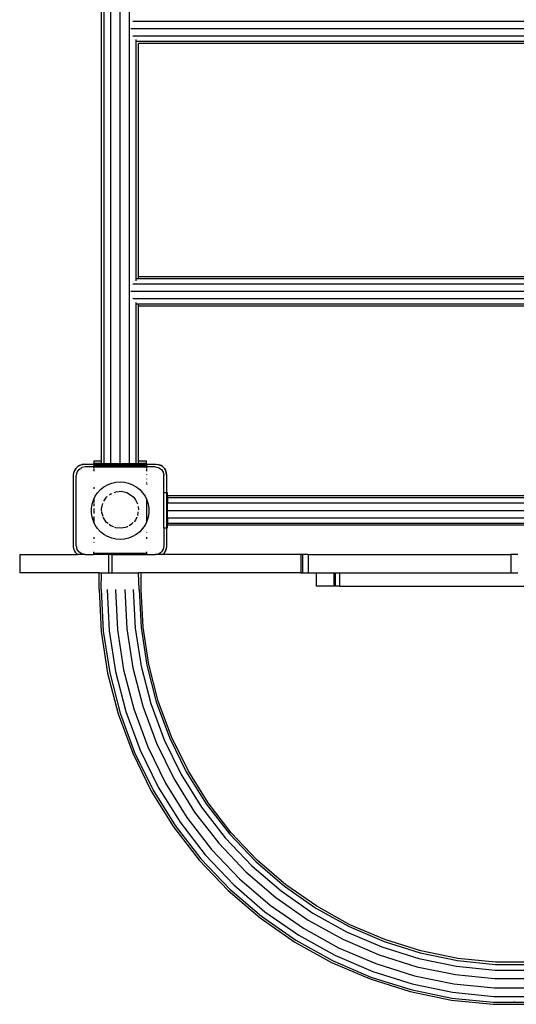
# Model space of a CAD drawing. Extents: x -9019 to 9019, y -6560 to 6560.
# Drawn here: x 4559 to 5126, y -2279 to -1155 of the extents above; entities that cross this region are included whole.
import ezdxf

# ---------------------------------------------------------------- set-up
doc = ezdxf.new("R2010")
doc.units = 0
doc.layers.get('0').update_dxf_attribs({"linetype": 'CONTINUOUS'})

# ---------------------------------------------------------------- blocks, each defined once
blk = doc.blocks.new('005609')
for p, q in [((4652.3, -1658.5), (4652.3, 228.5)), ((4655.1, -1661.5), (4655.1, 230.5)), ((4662.9, -1661.5), (4662.9, 230.5)), ((4673.4, -1661.5), (4673.4, 230.5)), ((4684, -1661.5), (4684, 230.5)), ((5559.1, -1157.1), (4687.8, -1157.1)), ((5561.3, -1165.5), (4685.6, -1165.5)), ((5559.1, -1173.9), (4687.8, -1173.8)), ((4691.8, -1453.2), (4691.8, -1177.8)), ((5554.5, -1180), (4692.3, -1180)), ((5552.3, -1182.2), (4694.6, -1182.2)), ((4694.6, -1448.7), (4694.6, -1182.2)), ((5552.3, -1448.7), (4694.6, -1448.7)), ((4694.6, -1451), (4694.6, -1448.7)), ((5559.1, -1457.1), (4687.8, -1457.1)), ((4694.6, -1451), (4692.3, -1451)), ((5552.3, -1451), (4694.6, -1451)), ((5561.3, -1465.5), (4685.6, -1465.5)), ((5559.1, -1473.9), (4687.8, -1473.9)), ((4691.8, -1661.5), (4691.8, -1477.8)), ((4694.6, -1480), (4692.3, -1480)), ((4694.6, -1482.2), (4694.6, -1480)), ((5552.3, -1480), (4694.6, -1480)), ((5552.3, -1482.2), (4694.6, -1482.2)), ((4694.6, -1658.5), (4694.6, -1482.2)), ((4625.4, -1664.8), (4628.7, -1663.1)), ((4627.2, -1663.7), (4628.7, -1663.1)), ((4628.7, -1663.1), (4632.4, -1662.5)), ((4628.7, -1663.1), (4629.8, -1662.8)), ((4632.4, -1662.5), (4629.8, -1662.8)), ((4632.4, -1662.5), (4643.4, -1662.5)), ((4643.4, -1658.5), (4652.3, -1658.5)), ((4643.4, -1658.5), (4643.4, -1661.5)), ((4643.4, -1662.5), (4643.4, -1661.5)), ((4652.3, -1661.5), (4643.4, -1661.5)), ((4643.4, -1663), (4643.4, -1662.5)), ((4656.8, -1662.5), (4643.4, -1662.5)), ((4643.4, -1663), (4643.4, -1663.4)), ((4643.4, -1663), (4656.8, -1663)), ((4652.3, -1661.5), (4652.3, -1658.5)), ((4652.3, -1661.5), (4655.1, -1661.5)), ((4655.1, -1661.5), (4656.8, -1661.5)), ((4656.8, -1661.5), (4657.3, -1661.5)), ((4656.8, -1661.5), (4656.8, -1662.5)), ((4656.8, -1662.5), (4656.8, -1663)), ((4657.3, -1662.5), (4656.8, -1662.5)), ((4656.8, -1663), (4656.8, -1663.4)), ((4656.8, -1663), (4657.3, -1663)), ((4657.3, -1661.5), (4657.3, -1662.5)), ((4657.3, -1661.5), (4658.4, -1661.5)), ((4658.4, -1662.5), (4657.3, -1662.5)), ((4657.3, -1662.5), (4657.3, -1663)), ((4657.3, -1663), (4658.4, -1663)), ((4657.3, -1663.4), (4657.3, -1663)), ((4658.4, -1661.5), (4658.4, -1662.5)), ((4658.4, -1661.5), (4660.1, -1661.5)), ((4658.4, -1662.5), (4658.4, -1663)), ((4660.1, -1662.5), (4658.4, -1662.5)), ((4658.4, -1663), (4658.4, -1663.4)), ((4658.4, -1663), (4660.1, -1663)), ((4660.1, -1661.5), (4662.2, -1661.5)), ((4660.1, -1661.5), (4660.1, -1662.5)), ((4662.2, -1662.5), (4660.1, -1662.5)), ((4660.1, -1662.5), (4660.1, -1663)), ((4660.1, -1663), (4662.2, -1663)), ((4660.1, -1663), (4660.1, -1663.4)), ((4662.2, -1661.5), (4662.9, -1661.5)), ((4662.2, -1661.5), (4662.2, -1662.5)), ((4662.2, -1662.5), (4662.2, -1663)), ((4664.6, -1662.5), (4662.2, -1662.5)), ((4662.2, -1663), (4662.2, -1663.3)), ((4662.2, -1663), (4664.6, -1663)), ((4662.9, -1661.5), (4664.6, -1661.5)), ((4664.6, -1661.5), (4667.4, -1661.5)), ((4664.6, -1661.5), (4664.6, -1662.5)), ((4667.4, -1662.5), (4664.6, -1662.5)), ((4664.6, -1662.5), (4664.6, -1663)), ((4664.6, -1663), (4667.4, -1663)), ((4664.6, -1663), (4664.6, -1663.3)), ((4667.4, -1661.5), (4670.4, -1661.5)), ((4667.4, -1661.5), (4667.4, -1662.5)), ((4667.4, -1662.5), (4667.4, -1663)), ((4670.4, -1662.5), (4667.4, -1662.5)), ((4667.4, -1663), (4667.4, -1663.3)), ((4667.4, -1663), (4670.4, -1663)), ((4670.4, -1661.5), (4673.4, -1661.5)), ((4670.4, -1661.5), (4670.4, -1662.5)), ((4670.4, -1662.5), (4670.4, -1663)), ((4673.4, -1662.5), (4670.4, -1662.5)), ((4670.4, -1663), (4670.4, -1663.3)), ((4670.4, -1663), (4673.4, -1663)), ((4673.4, -1661.5), (4676.5, -1661.5)), ((4673.4, -1662.5), (4673.4, -1661.5)), ((4673.4, -1663), (4673.4, -1662.5)), ((4676.5, -1662.5), (4673.4, -1662.5)), ((4673.4, -1663.3), (4673.4, -1663)), ((4673.4, -1663), (4676.5, -1663)), ((4676.5, -1661.5), (4679.5, -1661.5)), ((4676.5, -1661.5), (4676.5, -1662.5)), ((4676.5, -1662.5), (4676.5, -1663)), ((4679.5, -1662.5), (4676.5, -1662.5)), ((4676.5, -1663), (4676.5, -1663.3)), ((4676.5, -1663), (4679.5, -1663)), ((4679.5, -1661.5), (4679.5, -1662.5)), ((4679.5, -1661.5), (4682.3, -1661.5)), ((4679.5, -1662.5), (4679.5, -1663)), ((4682.3, -1662.5), (4679.5, -1662.5)), ((4679.5, -1663), (4679.5, -1663.3)), ((4679.5, -1663), (4682.3, -1663)), ((4682.3, -1661.5), (4684, -1661.5)), ((4682.3, -1661.5), (4682.3, -1662.5)), ((4682.3, -1662.5), (4682.3, -1663)), ((4684.7, -1662.5), (4682.3, -1662.5)), ((4682.3, -1663), (4682.3, -1663.3)), ((4682.3, -1663), (4684.7, -1663)), ((4684, -1661.5), (4684.7, -1661.5)), ((4684.7, -1661.5), (4684.7, -1662.5)), ((4684.7, -1661.5), (4686.8, -1661.5)), ((4684.7, -1662.5), (4684.7, -1663)), ((4686.8, -1662.5), (4684.7, -1662.5)), ((4684.7, -1663), (4684.7, -1663.3)), ((4684.7, -1663), (4686.8, -1663)), ((4686.8, -1661.5), (4686.8, -1662.5)), ((4686.8, -1661.5), (4688.4, -1661.5)), ((4686.8, -1662.5), (4686.8, -1663)), ((4688.4, -1662.5), (4686.8, -1662.5)), ((4686.8, -1663), (4686.8, -1663.4)), ((4686.8, -1663), (4688.4, -1663)), ((4688.4, -1661.5), (4688.4, -1662.5)), ((4688.4, -1661.5), (4689.5, -1661.5)), ((4688.4, -1662.5), (4688.4, -1663)), ((4689.5, -1662.5), (4688.4, -1662.5)), ((4688.4, -1663), (4688.4, -1663.4)), ((4688.4, -1663), (4689.5, -1663)), ((4689.5, -1661.5), (4689.5, -1662.5)), ((4689.5, -1661.5), (4690.1, -1661.5)), ((4689.5, -1662.5), (4689.5, -1663)), ((4690.1, -1662.5), (4689.5, -1662.5)), ((4689.5, -1663), (4690.1, -1663)), ((4689.5, -1663), (4689.5, -1663.4)), ((4690.1, -1661.5), (4690.1, -1662.5)), ((4690.1, -1661.5), (4691.8, -1661.5)), ((4690.1, -1662.5), (4690.1, -1663)), ((4703.4, -1662.5), (4690.1, -1662.5)), ((4690.1, -1663), (4690.1, -1663.4)), ((4690.1, -1663), (4703.4, -1663)), ((4691.8, -1661.5), (4694.6, -1661.5)), ((4694.6, -1658.5), (4703.4, -1658.5)), ((4694.6, -1661.5), (4694.6, -1658.5)), ((4703.4, -1661.5), (4694.6, -1661.5)), ((4703.4, -1661.5), (4703.4, -1658.5)), ((4703.4, -1662.5), (4703.4, -1661.5)), ((4703.4, -1662.5), (4703.4, -1663)), ((4703.4, -1662.5), (4714.4, -1662.5)), ((4703.4, -1663), (4703.4, -1663.4)), ((4714.4, -1662.5), (4718.1, -1663.1)), ((4714.4, -1662.5), (4717.1, -1662.8)), ((4718.1, -1663.1), (4717.1, -1662.8)), ((4718.1, -1663.1), (4721.5, -1664.8)), ((4718.1, -1663.1), (4719.6, -1663.7)), ((4620.4, -1674.5), (4621, -1670.8)), ((4620.4, -1674.5), (4620.7, -1671.8)), ((4621, -1670.8), (4620.7, -1671.8)), ((4621, -1670.8), (4622.7, -1667.4)), ((4621, -1670.8), (4621.6, -1669.3)), ((4622.7, -1667.4), (4621.6, -1669.3)), ((4622.7, -1667.4), (4625.4, -1664.8)), ((4623.1, -1667), (4622.7, -1667.4)), ((4623.1, -1667), (4625, -1665.1)), ((4624.2, -1671.7), (4623.4, -1675.5)), ((4626.4, -1668.4), (4624.2, -1671.7)), ((4625, -1665.1), (4625.4, -1664.8)), ((4625.4, -1664.8), (4627.2, -1663.7)), ((4626.4, -1668.4), (4628.2, -1667.2)), ((4628.7, -1666.8), (4629.6, -1666.3)), ((4633.4, -1665.5), (4629.6, -1666.3)), ((4643.4, -1665.5), (4633.4, -1665.5)), ((4643.4, -1663.4), (4643.4, -1664.5)), ((4643.4, -1663.4), (4656.8, -1663.4)), ((4643.4, -1664.5), (4703.4, -1664.5)), ((4643.4, -1665.5), (4643.4, -1664.5)), ((4643.4, -1665.5), (4703.4, -1665.5)), ((4643.4, -1666.5), (4643.4, -1665.5)), ((4643.4, -1667.5), (4643.4, -1670.5)), ((4657.3, -1663.4), (4656.8, -1663.4)), ((4657.5, -1663.4), (4657.3, -1663.4)), ((4660.1, -1663.5), (4657.5, -1663.4)), ((4657.5, -1663.4), (4658.4, -1663.4)), ((4658.4, -1663.4), (4660.1, -1663.4)), ((4660.1, -1663.4), (4662.2, -1663.3)), ((4660.1, -1663.5), (4660.1, -1663.4)), ((4664.6, -1663.5), (4660.1, -1663.5)), ((4662.2, -1663.3), (4664.6, -1663.3)), ((4664.6, -1663.3), (4667.4, -1663.3)), ((4664.6, -1663.5), (4664.6, -1663.3)), ((4670.4, -1663.5), (4664.6, -1663.5)), ((4667.4, -1663.3), (4670.4, -1663.3)), ((4670.4, -1663.3), (4673.4, -1663.3)), ((4670.4, -1663.5), (4670.4, -1663.3)), ((4676.5, -1663.5), (4670.4, -1663.5)), ((4673.4, -1663.3), (4676.5, -1663.3)), ((4676.5, -1663.3), (4679.5, -1663.3)), ((4676.5, -1663.5), (4676.5, -1663.3)), ((4682.3, -1663.5), (4676.5, -1663.5)), ((4679.5, -1663.3), (4682.3, -1663.3)), ((4682.3, -1663.3), (4684.7, -1663.3)), ((4682.3, -1663.5), (4682.3, -1663.3)), ((4686.8, -1663.5), (4682.3, -1663.5)), ((4684.7, -1663.3), (4686.8, -1663.4)), ((4689.4, -1663.4), (4686.8, -1663.5)), ((4686.8, -1663.4), (4688.4, -1663.4)), ((4686.8, -1663.5), (4686.8, -1663.4)), ((4688.4, -1663.4), (4689.4, -1663.4)), ((4689.5, -1663.4), (4689.4, -1663.4)), ((4690.1, -1663.4), (4689.5, -1663.4)), ((4690.1, -1663.4), (4703.4, -1663.4)), ((4703.4, -1663.4), (4703.4, -1664.5)), ((4703.4, -1664.5), (4703.4, -1665.5)), ((4703.4, -1665.5), (4703.4, -1666.5)), ((4713.4, -1665.5), (4703.4, -1665.5)), ((4703.4, -1667.5), (4703.4, -1670.5)), ((4703.4, -1673.8), (4703.4, -1674.3)), ((4713.4, -1665.5), (4717.3, -1666.3)), ((4717.3, -1666.3), (4720.5, -1668.4)), ((4721.5, -1664.8), (4719.6, -1663.7)), ((4720.5, -1668.4), (4722.7, -1671.7)), ((4721.5, -1664.8), (4724.1, -1667.4)), ((4721.9, -1665.1), (4721.5, -1664.8)), ((4721.9, -1665.1), (4723.8, -1667)), ((4722.7, -1671.7), (4723.4, -1675.5)), ((4723.8, -1667), (4724.1, -1667.4)), ((4724.1, -1667.4), (4725.8, -1670.8)), ((4724.1, -1667.4), (4725.2, -1669.3)), ((4725.2, -1669.3), (4725.8, -1670.8)), ((4725.8, -1670.8), (4726.4, -1674.5)), ((4725.8, -1670.8), (4726.1, -1671.8)), ((4726.4, -1674.5), (4726.1, -1671.8)), ((4620.4, -1756.5), (4620.4, -1674.5)), ((4623.4, -1755.5), (4623.4, -1675.5)), ((4659.2, -1685.9), (4663.8, -1684.1)), ((4663.8, -1684.1), (4668.5, -1683)), ((4668.5, -1683), (4673.4, -1682.6)), ((4673.4, -1682.6), (4678.3, -1683)), ((4678.3, -1683), (4683.1, -1684.1)), ((4683.1, -1684.1), (4687.7, -1685.9)), ((4703.4, -1679.2), (4703.4, -1679.6)), ((4703.4, -1683.3), (4703.4, -1683.7)), ((4703.4, -1684.6), (4703.4, -1685)), ((4703.4, -1685.4), (4703.4, -1685.7)), ((4723.4, -1695.2), (4723.4, -1675.5)), ((4726.4, -1674.5), (4726.4, -1695.2)), ((4643.4, -1688.5), (4643.4, -1689.3)), ((4643.4, -1689.6), (4643.4, -1689.9)), ((4643.4, -1690.2), (4643.4, -1690.4)), ((4645, -1699.1), (4647.8, -1695)), ((4647.8, -1695), (4651.1, -1691.4)), ((4651.1, -1691.4), (4654.9, -1688.4)), ((4654.9, -1688.4), (4659.2, -1685.9)), ((4661.2, -1697.5), (4662.9, -1696.2)), ((4662.9, -1696.2), (4663.9, -1695.8)), ((4666.9, -1694.6), (4668.7, -1693.9)), ((4668.7, -1693.9), (4675, -1693.4)), ((4675, -1693.4), (4681.2, -1694.8)), ((4681.2, -1694.8), (4686.6, -1698)), ((4687.7, -1685.9), (4691.9, -1688.4)), ((4691.9, -1688.4), (4695.8, -1691.4)), ((4695.8, -1691.4), (4699.1, -1695)), ((4699.1, -1695), (4701.9, -1699.1)), ((4726.4, -1695.2), (4723.4, -1695.2)), ((4723.4, -1735.2), (4723.4, -1695.2)), ((4727.4, -1695.2), (4726.4, -1695.2)), ((4726.4, -1695.2), (4726.4, -1735.2)), ((4727.4, -1698.7), (4727.4, -1695.2)), ((4641.4, -1708.2), (4642.9, -1703.5)), ((4642.9, -1703.5), (4643.4, -1702.3)), ((4643.4, -1702.3), (4645, -1699.1)), ((4643.4, -1702.3), (4643.4, -1706.1)), ((4643.4, -1707.5), (4643.4, -1710.4)), ((4652.8, -1710.3), (4653.8, -1707.3)), ((4654.8, -1704.7), (4657.9, -1700.1)), ((4657.9, -1700.1), (4658.7, -1699.5)), ((4686.6, -1698), (4688.2, -1699.6)), ((4688.3, -1699.7), (4690.9, -1702.6)), ((4693.5, -1708), (4690.9, -1702.6)), ((4701.9, -1699.1), (4703.4, -1702.3)), ((4703.4, -1702.3), (4703.4, -1717.2)), ((4703.4, -1702.3), (4704, -1703.5)), ((4704, -1703.5), (4705.5, -1708.2)), ((5519.4, -1698.7), (4727.4, -1698.7)), ((4727.4, -1698.7), (4727.4, -1701)), ((5519.4, -1701), (4727.4, -1701)), ((4727.4, -1701), (4727.4, -1707.1)), ((5519.4, -1707.1), (4727.4, -1707.1)), ((4727.4, -1715.5), (4727.4, -1707.1)), ((4640.7, -1713), (4641.4, -1708.2)), ((4640.7, -1717.9), (4640.7, -1713)), ((4641.4, -1722.8), (4640.7, -1717.9)), ((4643.4, -1713.2), (4643.4, -1718.7)), ((4652.3, -1714.5), (4652.5, -1711.3)), ((4652.4, -1716.4), (4652.3, -1714.5)), ((4652.5, -1711.3), (4652.7, -1710.8)), ((4652.5, -1717.6), (4652.5, -1717.1)), ((4653.9, -1722.2), (4652.5, -1717.6)), ((4693.6, -1720.7), (4694.2, -1717)), ((4694, -1710.8), (4694.6, -1714.4)), ((4703.4, -1717.7), (4703.4, -1728.7)), ((4705.5, -1708.2), (4706.2, -1713)), ((4706.2, -1717.9), (4705.5, -1722.8)), ((4706.2, -1713), (4706.2, -1717.9)), ((5519.4, -1715.5), (4727.4, -1715.5)), ((4727.4, -1723.9), (4727.4, -1715.5)), ((4642.9, -1727.5), (4641.4, -1722.8)), ((4643.4, -1728.7), (4642.9, -1727.5)), ((4643.4, -1722.3), (4643.4, -1727.3)), ((4643.4, -1727.9), (4643.4, -1728.7)), ((4645, -1731.9), (4643.4, -1728.7)), ((4654.4, -1723.7), (4654.2, -1723)), ((4657.9, -1728.9), (4654.4, -1723.7)), ((4659.7, -1730.3), (4657.9, -1728.9)), ((4688.5, -1729), (4686.6, -1731)), ((4690.9, -1726.4), (4689.3, -1728.1)), ((4692.6, -1723), (4690.9, -1726.4)), ((4693.6, -1720.7), (4693.6, -1720.9)), ((4703.4, -1728.7), (4701.9, -1731.9)), ((4704, -1727.5), (4703.4, -1728.7)), ((4705.5, -1722.8), (4704, -1727.5)), ((5519.4, -1723.9), (4727.4, -1723.9)), ((4727.4, -1723.9), (4727.4, -1730)), ((5519.4, -1730), (4727.4, -1730)), ((4727.4, -1730), (4727.4, -1732.2)), ((4647.8, -1736), (4645, -1731.9)), ((4651.1, -1739.6), (4647.8, -1736)), ((4654.9, -1742.6), (4651.1, -1739.6)), ((4662.9, -1732.8), (4661, -1731.4)), ((4666.2, -1734.1), (4662.9, -1732.8)), ((4668.7, -1735.1), (4667.5, -1734.6)), ((4675, -1735.6), (4668.7, -1735.1)), ((4681.2, -1734.2), (4675, -1735.6)), ((4682.2, -1733.6), (4681.2, -1734.2)), ((4686.6, -1731), (4683.6, -1732.8)), ((4695.8, -1739.6), (4691.9, -1742.6)), ((4699.1, -1736), (4695.8, -1739.6)), ((4701.9, -1731.9), (4699.1, -1736)), ((4703.4, -1740.6), (4703.4, -1740.8)), ((4723.4, -1735.2), (4726.4, -1735.2)), ((4723.4, -1735.2), (4723.4, -1755.5)), ((4726.4, -1735.2), (4727.4, -1735.2)), ((4726.4, -1735.2), (4726.4, -1756.5)), ((5519.4, -1732.2), (4727.4, -1732.2)), ((4727.4, -1735.2), (4727.4, -1732.2)), ((4643.4, -1745.6), (4643.4, -1746)), ((4643.4, -1746.4), (4643.4, -1747.7)), ((4643.4, -1751.4), (4643.4, -1751.8)), ((4659.2, -1745.1), (4654.9, -1742.6)), ((4663.8, -1746.9), (4659.2, -1745.1)), ((4668.5, -1748), (4663.8, -1746.9)), ((4673.4, -1748.3), (4668.5, -1748)), ((4678.3, -1748), (4673.4, -1748.3)), ((4683.1, -1746.9), (4678.3, -1748)), ((4687.7, -1745.1), (4683.1, -1746.9)), ((4691.9, -1742.6), (4687.7, -1745.1)), ((4703.4, -1745.6), (4703.4, -1747.7)), ((4621, -1760.2), (4620.4, -1756.5)), ((4620.7, -1759.2), (4620.4, -1756.5)), ((4621, -1760.2), (4620.7, -1759.2)), ((4622.7, -1763.5), (4621, -1760.2)), ((4621.6, -1761.7), (4621, -1760.2)), ((4622.7, -1763.5), (4621.6, -1761.7)), ((4624.7, -1765.5), (4622.7, -1763.5)), ((4623.1, -1764), (4622.7, -1763.5)), ((4624.6, -1765.5), (4623.1, -1764)), ((4623.4, -1755.5), (4624.2, -1759.3)), ((4626.4, -1762.6), (4624.2, -1759.3)), ((4629.6, -1764.7), (4626.4, -1762.6)), ((4643.4, -1764.5), (4643.4, -1762.6)), ((4703.4, -1762.6), (4703.4, -1764.5)), ((4717.3, -1764.7), (4720.5, -1762.6)), ((4722.7, -1759.3), (4720.5, -1762.6)), ((4724.1, -1763.5), (4722.2, -1765.5)), ((4723.8, -1764), (4722.3, -1765.5)), ((4723.4, -1755.5), (4722.7, -1759.3)), ((4723.8, -1764), (4724.1, -1763.5)), ((4725.8, -1760.2), (4724.1, -1763.5)), ((4724.1, -1763.5), (4725.2, -1761.7)), ((4725.8, -1760.2), (4725.2, -1761.7)), ((4726.4, -1756.5), (4725.8, -1760.2)), ((4725.8, -1760.2), (4726.1, -1759.2)), ((4726.4, -1756.5), (4726.1, -1759.2)), ((4558.8, -1765.5), (4558.8, -1786.5)), ((4558.8, -1765.5), (4624.6, -1765.5)), ((4624.7, -1765.5), (4624.6, -1765.5)), ((4633.4, -1765.5), (4624.7, -1765.5)), ((4633.4, -1765.5), (4629.6, -1764.7)), ((4633.4, -1765.5), (4643.4, -1765.5)), ((4643.4, -1765.5), (4643.4, -1764.5)), ((4703.4, -1764.5), (4643.4, -1764.5)), ((4660.1, -1765.5), (4643.4, -1765.5)), ((4660.1, -1765.5), (4660.1, -1786.5)), ((4663.8, -1765.5), (4660.1, -1765.5)), ((4663.8, -1765.5), (4663.8, -1786.5)), ((4663.8, -1765.5), (4703.4, -1765.5)), ((4703.4, -1764.5), (4703.4, -1765.5)), ((4703.4, -1765.5), (4713.4, -1765.5)), ((4713.4, -1765.5), (4717.3, -1764.7)), ((4722.2, -1765.5), (4713.4, -1765.5)), ((4722.3, -1765.5), (4722.2, -1765.5)), ((4879.8, -1765.5), (4722.3, -1765.5)), ((4881.7, -1765.5), (4879.8, -1765.5)), ((4879.8, -1765.5), (4879.8, -1786.5)), ((4881.7, -1765.5), (4881.7, -1786.5)), ((4888.2, -1765.5), (4881.7, -1765.5)), ((4888.2, -1765.5), (4888.2, -1786.5)), ((4888.2, -1765.5), (5119.4, -1765.5)), ((5119.4, -1765.5), (5119.4, -1786.5)), ((5127.4, -1765.5), (5119.4, -1765.5)), ((4649.4, -1786.5), (4558.8, -1786.5)), ((4649.4, -1805.5), (4649.4, -1786.5)), ((4649.4, -1786.5), (4652.3, -1786.5)), ((4651.8, -1805.5), (4652.3, -1786.5)), ((4652.3, -1786.5), (4660.1, -1786.5)), ((4660.1, -1786.5), (4663.8, -1786.5)), ((4663.8, -1786.5), (4694.6, -1786.5)), ((4695.1, -1805.5), (4694.6, -1786.5)), ((4697.4, -1786.5), (4694.6, -1786.5)), ((4697.4, -1805.5), (4697.4, -1786.5)), ((4879.8, -1786.5), (4697.4, -1786.5)), ((4879.8, -1786.5), (4881.7, -1786.5)), ((4881.7, -1786.5), (4888.2, -1786.5)), ((4888.2, -1786.5), (4897.5, -1786.5)), ((4897.5, -1801.5), (4897.5, -1786.5)), ((4897.5, -1786.5), (4917.7, -1786.5)), ((4917.7, -1786.5), (4918.7, -1786.5)), ((4917.7, -1801.5), (4917.7, -1786.5)), ((4918.7, -1786.5), (4919.1, -1786.5)), ((4918.7, -1801.5), (4918.7, -1786.5)), ((4919.1, -1801.5), (4919.1, -1786.5)), ((4919.1, -1786.5), (4924.1, -1786.5)), ((4924.1, -1801.5), (4924.1, -1786.5)), ((4924.1, -1786.5), (5119.4, -1786.5)), ((5119.4, -1786.5), (5127.4, -1786.5)), ((4649.4, -1805.5), (4651.9, -1853.4)), ((4651.8, -1805.5), (4654.2, -1853.2)), ((4658.5, -1805.5), (4660.9, -1852.5)), ((4668.1, -1805.5), (4670.4, -1851.6)), ((4678.8, -1805.5), (4681.1, -1850.5)), ((4688.4, -1805.5), (4690.6, -1849.5)), ((4695.1, -1805.5), (4697.3, -1848.8)), ((4699.6, -1848.6), (4697.4, -1805.5)), ((4917.7, -1801.5), (4897.5, -1801.5)), ((4918.7, -1801.5), (4917.7, -1801.5)), ((4919.1, -1801.5), (4918.7, -1801.5)), ((4924.1, -1801.5), (4919.1, -1801.5)), ((4924.1, -1801.5), (5162.3, -1801.5)), ((4651.9, -1853.4), (4659.1, -1900.9)), ((4654.2, -1853.2), (4661.5, -1900.4)), ((4660.9, -1852.5), (4668, -1899.1)), ((4670.4, -1851.6), (4677.4, -1897.2)), ((4681.1, -1850.5), (4687.9, -1895)), ((4690.6, -1849.5), (4697.3, -1893.1)), ((4697.3, -1848.8), (4703.8, -1891.7)), ((4706.2, -1891.2), (4699.6, -1848.6)), ((4668, -1899.1), (4679.8, -1944.7)), ((4677.4, -1897.2), (4689, -1941.8)), ((4687.9, -1895), (4699.2, -1938.6)), ((4697.3, -1893.1), (4708.4, -1935.7)), ((4703.8, -1891.7), (4714.7, -1933.7)), ((4717, -1933), (4706.2, -1891.2)), ((4659.1, -1900.9), (4671.2, -1947.4)), ((4661.5, -1900.4), (4673.4, -1946.7)), ((4689, -1941.8), (4705, -1985.1)), ((4699.2, -1938.6), (4714.8, -1980.8)), ((4708.4, -1935.7), (4723.7, -1977.1)), ((4714.7, -1933.7), (4729.8, -1974.4)), ((4732, -1973.5), (4717, -1933)), ((4671.2, -1947.4), (4687.9, -1992.4)), ((4673.4, -1946.7), (4690, -1991.5)), ((4679.8, -1944.7), (4696.2, -1988.9)), ((4723.7, -1977.1), (4743.1, -2016.6)), ((4729.8, -1974.4), (4748.9, -2013.4)), ((4751, -2012.2), (4732, -1973.5)), ((4696.2, -1988.9), (4716.9, -2031.1)), ((4705, -1985.1), (4725.3, -2026.5)), ((4714.8, -1980.8), (4734.7, -2021.3)), ((4687.9, -1992.4), (4709, -2035.5)), ((4690, -1991.5), (4711.1, -2034.4)), ((4734.7, -2021.3), (4758.5, -2059.5)), ((4743.1, -2016.6), (4766.4, -2054)), ((4748.9, -2013.4), (4771.8, -2050.2)), ((4773.8, -2048.9), (4751, -2012.2)), ((4716.9, -2031.1), (4741.8, -2071.1)), ((4725.3, -2026.5), (4749.7, -2065.6)), ((4709, -2035.5), (4734.4, -2076.3)), ((4711.1, -2034.4), (4736.3, -2074.9)), ((4766.4, -2054), (4793.3, -2088.9)), ((4771.8, -2050.2), (4798.4, -2084.5)), ((4800.2, -2083), (4773.8, -2048.9)), ((4749.7, -2065.6), (4777.9, -2102.1)), ((4758.5, -2059.5), (4786, -2095.1)), ((4734.4, -2076.3), (4763.8, -2114.2)), ((4736.3, -2074.9), (4765.6, -2112.7)), ((4741.8, -2071.1), (4770.6, -2108.4)), ((4793.3, -2088.9), (4823.7, -2120.8)), ((4798.4, -2084.5), (4828.3, -2116)), ((4829.9, -2114.3), (4800.2, -2083)), ((4786, -2095.1), (4817.1, -2127.8)), ((4770.6, -2108.4), (4803.1, -2142.5)), ((4777.9, -2102.1), (4809.7, -2135.5)), ((4763.8, -2114.2), (4796.9, -2149)), ((4765.6, -2112.7), (4798.5, -2147.3)), ((4823.7, -2120.8), (4857.1, -2149.5)), ((4828.3, -2116), (4861.2, -2144.2)), ((4862.7, -2142.4), (4829.9, -2114.3)), ((4817.1, -2127.8), (4851.3, -2157.1)), ((4803.1, -2142.5), (4838.8, -2173.2)), ((4809.7, -2135.5), (4844.7, -2165.6)), ((4861.2, -2144.2), (4896.8, -2169)), ((4898.1, -2167), (4862.7, -2142.4)), ((4796.9, -2149), (4833.3, -2180.3)), ((4798.5, -2147.3), (4834.8, -2178.4)), ((4851.3, -2157.1), (4888.2, -2182.9)), ((4857.1, -2149.5), (4893.3, -2174.7)), ((4844.7, -2165.6), (4882.6, -2191.9)), ((4935.8, -2188), (4898.1, -2167)), ((4834.8, -2178.4), (4874, -2205.7)), ((4838.8, -2173.2), (4877.5, -2200.1)), ((4893.3, -2174.7), (4931.8, -2196.1)), ((4896.8, -2169), (4934.8, -2190.1)), ((4833.3, -2180.3), (4872.7, -2207.8)), ((4888.2, -2182.9), (4927.6, -2204.7)), ((4934.8, -2190.1), (4974.7, -2207.2)), ((4975.5, -2205), (4935.8, -2188)), ((4877.5, -2200.1), (4918.7, -2222.9)), ((4882.6, -2191.9), (4922.9, -2214.3)), ((4931.8, -2196.1), (4972.3, -2213.4)), ((4872.7, -2207.8), (4914.7, -2231.1)), ((4874, -2205.7), (4915.7, -2228.9)), ((4927.6, -2204.7), (4969, -2222.5)), ((4972.3, -2213.4), (5014.4, -2226.6)), ((4974.7, -2207.2), (5016.1, -2220.2)), ((5016.7, -2217.9), (4975.5, -2205)), ((4918.7, -2222.9), (4962, -2241.5)), ((4922.9, -2214.3), (4965.3, -2232.5)), ((4969, -2222.5), (5012, -2236)), ((5016.1, -2220.2), (5058.6, -2228.9)), ((5058.9, -2226.6), (5016.7, -2217.9)), ((4914.7, -2231.1), (4958.8, -2250)), ((4915.7, -2228.9), (4959.6, -2247.8)), ((4965.3, -2232.5), (5009.3, -2246.3)), ((5012, -2236), (5056.1, -2245)), ((5014.4, -2226.6), (5057.6, -2235.5)), ((5057.6, -2235.5), (5101.4, -2240)), ((5058.6, -2228.9), (5101.7, -2233.3)), ((5101.9, -2230.9), (5058.9, -2226.6)), ((5101.7, -2233.3), (5145.1, -2233.3)), ((5145, -2230.9), (5101.9, -2230.9)), ((4962, -2241.5), (5006.9, -2255.6)), ((5009.3, -2246.3), (5054.5, -2255.6)), ((5056.1, -2245), (5100.9, -2249.6)), ((5101.4, -2240), (5145.5, -2240)), ((4958.8, -2250), (5004.6, -2264.4)), ((4959.6, -2247.8), (5005.2, -2262.1)), ((5006.9, -2255.6), (5053, -2265.1)), ((5054.5, -2255.6), (5100.4, -2260.2)), ((5100.9, -2249.6), (5146, -2249.6)), ((5004.6, -2264.4), (5051.7, -2274)), ((5005.2, -2262.1), (5052, -2271.7)), ((5053, -2265.1), (5099.9, -2269.9)), ((5099.9, -2269.9), (5147, -2269.9)), ((5100.4, -2260.2), (5146.5, -2260.2)), ((5051.7, -2274), (5099.4, -2278.9)), ((5052, -2271.7), (5099.6, -2276.5)), ((5099.4, -2278.9), (5147.4, -2278.9)), ((5099.6, -2276.5), (5122.9, -2276.5)), ((5123.4, -2276.6), (5122.9, -2276.5)), ((5122.9, -2276.5), (5123.9, -2276.5)), ((5123.9, -2276.5), (5123.4, -2276.6)), ((5123.9, -2276.5), (5147.3, -2276.5))]:
    blk.add_line(p, q)

msp = doc.modelspace()

# ---------------------------------------------------------------- block references
at = {"ltscale": 100}
msp.add_blockref('005609', (0, 0), dxfattribs=at)

doc.saveas('drawing.dxf')
